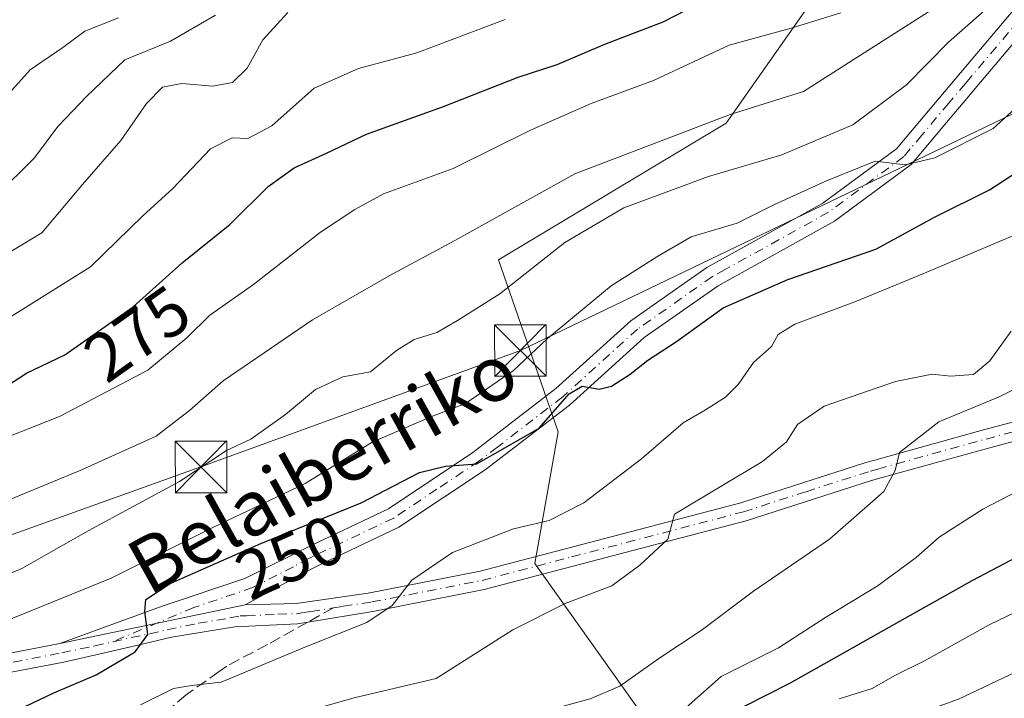
# Model space of a CAD drawing. Units: metres. Extents: x 626799 to 630222, y 4789766 to 4792135.
# Drawn here: x 628931 to 629074, y 4790116 to 4790214 of the extents above; entities that cross this region are included whole.
import ezdxf
from ezdxf.enums import TextEntityAlignment as Align

# ---------------------------------------------------------------- set-up
doc = ezdxf.new("R2010")
doc.units = ezdxf.units.M
doc.header["$MEASUREMENT"] = 0
doc.linetypes.add('DGN Style 3', pattern=[2.307223458686699, 1.648016756204785, -0.6592067024819142])
doc.linetypes.add('DGN Style 4', pattern=[2.6384748266838614, 1.318413404963828, -0.6592067024819142, 0.001648016756204785, -0.6592067024819142])
for name, color, linetype, lineweight in [('Arbolado forestal CxS', 92, 'Continuous', 0), ('Curva de nivel maestra', 30, 'Continuous', 30), ('Curva de nivel normal', 30, 'Continuous', 0), ('Municipio CxS', 4, 'Continuous', 0), ('Pastizal CxS', 92, 'Continuous', 0), ('Pista pavimentada Cxs', 135, 'Continuous', 0), ('Pista pavimentada eje', 135, 'DGN Style 4', 0), ('Rótulo de curva de nivel directora', 7, 'Continuous', 0), ('Senda', 7, 'DGN Style 3', 0), ('Senda no paivmentada conexión', 7, 'DGN Style 3', 0), ('Tendido', 6, 'Continuous', 0), ('Texto cartográfico', 7, 'Continuous', 0), ('Torre de tendido puntual', 7, 'Continuous', 0)]:
    doc.layers.add(name, color=color, linetype=linetype, lineweight=lineweight)
doc.styles.add('Style-Arial', font='txt')

# ---------------------------------------------------------------- blocks, each defined once
blk = doc.blocks.new('*U5')
at = {"layer": 'Pastizal CxS', "color": 92, "linetype": 'Continuous', "lineweight": 0}
blk.add_polyline3d([(629065.6952999998, 4790245.441299999, 279.0654000000068), (629033.2585000005, 4790199.242900001, 265.7535000000062), (629000.1611000003, 4790179.3555, 263.5197000000044), (629008.8701, 4790154.3325, 249.9544000000024), (629005.4455000004, 4790135.1973, 243.8120000000054), (629024.7865000004, 4790107.9849, 228.0694999999978), (629014.5867, 4790094.875700001, 225.9998999999953), (628990.7607000005, 4790107.570900001, 236.2219999999943), (628971.7002999998, 4790107.817299999, 238.4670999999944), (628958.7664999999, 4790087.8531, 232.6441999999952), (628944.7903000005, 4790068.659299999, 230.7302000000054), (628925.8353000004, 4790051.5953, 230.9731000000029)], dxfattribs=at)
blk = doc.blocks.new('*U7')
at = {"layer": 'Arbolado forestal CxS', "color": 92, "linetype": 'Continuous', "lineweight": 0}
blk.add_polyline3d([(628772.9278999995, 4789974.888699999, 241.3420999999944), (628788.3289000001, 4789974.285499999, 242.3601999999955), (628829.5899, 4789974.009099999, 233.3758999999991), (628847.1388999998, 4789978.723099999, 232.7440000000061), (628873.3903000001, 4789971.0725, 227.9867999999988), (628906.9046999998, 4789994.376499999, 223.3120000000054), (628910.9703000003, 4790032.8617, 228.3028999999952), (628925.8353000004, 4790051.5953, 230.9731000000029), (628944.7903000005, 4790068.659299999, 230.7302000000054), (628958.7664999999, 4790087.8531, 232.6441999999952), (628971.7002999998, 4790107.817299999, 238.4670999999944), (628990.7607000005, 4790107.570900001, 236.2219999999943), (629014.5867, 4790094.875700001, 225.9998999999953), (629024.7865000004, 4790107.9849, 228.0694999999978), (629005.4455000004, 4790135.1973, 243.8120000000054), (629008.8701, 4790154.3325, 249.9544000000024), (629000.1611000003, 4790179.3555, 263.5197000000044), (629033.2585000005, 4790199.242900001, 265.7535000000062), (629065.6952999998, 4790245.441299999, 279.0654000000068)], dxfattribs=at)
blk = doc.blocks.new('5TTEND')
at = {"layer": 'Municipio CxS', "color": 7, "linetype": 'Continuous', "lineweight": 0}
for p, q in [((-0.375, 0.3754), (0.375, -0.3746)), ((0.3720000000000001, 0.3784000000000001), (-0.3720000000000001, -0.3776))]:
    blk.add_line(p, q, dxfattribs=at)
at = {"layer": 'Municipio CxS', "color": 7, "linetype": 'Continuous', "lineweight": 0, "flags": 128}
blk.add_lwpolyline([(-0.375, -0.3746), (0.375, -0.3746), (0.375, 0.3754), (-0.375, 0.3754), (-0.3720000000000001, -0.3776)], dxfattribs=at)

msp = doc.modelspace()

# ---------------------------------------------------------------- linework, layer by layer
at = {"layer": 'Arbolado forestal CxS', "color": 92, "linetype": 'Continuous', "lineweight": 0}
msp.add_polyline3d([(629128.8985000001, 4790297.178099999, 279.2731000000058), (629110.2169000005, 4790309.840700001, 290.2983999999997), (629106.2874999996, 4790310.442299999, 292.0771999999997), (629095.5641000001, 4790312.083500001, 296.2789000000048), (629093.3655000003, 4790310.052100001, 295.8940000000002), (629088.6760999998, 4790305.719699999, 295.7404999999999), (629086.6042999999, 4790268.9703, 278.7139000000025), (629065.6952999998, 4790245.441299999, 279.0654000000068), (629033.2585000005, 4790199.242900001, 265.7535000000062), (629000.1611000003, 4790179.3555, 263.5197000000044), (629008.8701, 4790154.3325, 249.9544000000024), (629005.4455000004, 4790135.1973, 243.8120000000054), (629024.7865000004, 4790107.9849, 228.0694999999978), (629014.5867, 4790094.875700001, 225.9998999999953), (628990.7607000005, 4790107.570900001, 236.2219999999943), (628971.7002999998, 4790107.817299999, 238.4670999999944), (628958.7664999999, 4790087.8531, 232.6441999999952), (628944.7903000005, 4790068.659299999, 230.7302000000054), (628925.8353000004, 4790051.5953, 230.9731000000029), (628910.9703000003, 4790032.8617, 228.3028999999952), (628906.9046999998, 4789994.376499999, 223.3120000000054), (628873.3903000001, 4789971.0725, 227.9867999999988), (628847.1388999998, 4789978.723099999, 232.7440000000061), (628829.5899, 4789974.009099999, 233.3758999999991)], dxfattribs=at)
at = {"layer": 'Curva de nivel maestra', "color": 30, "linetype": 'Continuous', "lineweight": 30, "flags": 128}
for points, elevation in [([(628928.8200000003, 4790161.0701), (628931.5499999998, 4790162.880100001), (628937.1500000004, 4790165.5101), (628947.0700000003, 4790172.520099999), (628954.1799999997, 4790178.9001), (628961.1399999997, 4790184.5001), (628966.7000000002, 4790190.0001), (628970.4500000002, 4790192.7301), (628975.1699999999, 4790194.840100001), (628980.9699999997, 4790197.600099999), (628992.1699999999, 4790201.640100001), (629003.0300000003, 4790205.9301), (629008.7000000002, 4790207.770099999), (629015.6200000001, 4790210.690099999), (629024.0999999996, 4790213.970100001), (629034.1200000001, 4790219.1601)], 275), ([(628927.1299999999, 4790112.4101), (628935.5499999998, 4790116.380100001), (628941.6900000004, 4790118.970100001), (628947.3600000005, 4790122.3201), (628949.1799999997, 4790124.8301), (628948.7599999999, 4790128.210100001), (628948.9299999997, 4790129.940099999), (628952.4699999997, 4790132.2501), (628965.6500000004, 4790138.110099999), (628980.2199999997, 4790144.0101), (628988.7000000002, 4790148.4101), (628992.4600000001, 4790149.3201), (628997.0300000003, 4790149.6601), (629006.0800000001, 4790154.870100001), (629010.4400000004, 4790159.860099999), (629012.3399999999, 4790160.9901), (629014.79, 4790160.530099999), (629016.6100000005, 4790160.9901), (629019.3399999999, 4790162.7301), (629021.8799999999, 4790164.7401), (629026.0499999998, 4790167.460100001), (629032.8399999999, 4790172.350099999), (629042.2599999999, 4790176.4801), (629055.0199999996, 4790180.870100001), (629063.6799999997, 4790185.590100001), (629071.5599999997, 4790189.5101), (629078.6500000004, 4790194.120100001)], 250), ([(629035.9199999999, 4790114.4301), (629042.6399999997, 4790117.840100001), (629056.1799999997, 4790125.460100001), (629069.0499999998, 4790132.710100001), (629083.0199999996, 4790140.0701)], 225)]:
    msp.add_lwpolyline(points, dxfattribs=dict(at, elevation=elevation))
at = {"layer": 'Curva de nivel normal', "color": 30, "linetype": 'Continuous', "lineweight": 0, "flags": 128}
for points, elevation in [([(628925, 4790142.789999999), (628939.4500000002, 4790148.76), (628950.4299999997, 4790153.720000001), (628955.2699999996, 4790157.430000001), (628960.1500000004, 4790161.74), (628973.1500000004, 4790170.630000001), (628984.2800000003, 4790177.02), (628993.8099999997, 4790182.140000001), (629011.2699999996, 4790191.83), (629033.8700000001, 4790200.5), (629044.54, 4790203.84), (629067.6500000004, 4790218.59)], 265), ([(628903.1799999997, 4790143.470000001), (628936.3700000001, 4790156.539999999), (628949.2199999997, 4790163.279999999), (628954.8799999999, 4790168.02), (628958.2199999997, 4790171.300000001), (628964.5800000001, 4790175.76), (628974.3200000003, 4790183.359999999), (628979.3099999997, 4790186.640000001), (628983.4800000006, 4790188.930000001), (628993.6100000005, 4790192.609999999), (629004.8499999996, 4790198.210000001), (629013.6399999997, 4790202.100000001), (629022.7199999997, 4790205.42), (629033.6900000004, 4790210.560000001), (629042.7400000002, 4790213.050000001), (629049.9500000002, 4790215.289999999)], 270), ([(628925.6900000004, 4790178.430000001), (628933.7800000003, 4790183.26), (628939.7199999997, 4790190.310000001), (628945.2999999998, 4790196.710000001), (628949.0099999999, 4790202.060000001), (628951.3300000001, 4790204.470000001), (628954.1200000001, 4790204.980000001), (628958.6500000004, 4790204.609999999), (628961.5099999999, 4790205.15), (628963.6200000001, 4790207.199999999), (628965.9000000004, 4790211.32), (628969.5499999998, 4790215.33)], 285), ([(629071.2100000001, 4790215.949999999), (629065.5800000001, 4790211.02), (629059.4800000006, 4790204.810000001), (629051.7100000001, 4790198.980000001), (629041.3600000005, 4790194.609999999), (629030.7199999997, 4790191.439999999), (629018.4199999999, 4790186.930000001), (629009.8099999997, 4790181.84), (629000.3799999999, 4790174.41), (628994.2199999997, 4790170.52), (628991.2199999997, 4790168.76), (628987.9100000003, 4790167.74), (628985.3399999999, 4790166.140000001), (628981.5800000001, 4790163.029999999), (628977.5599999997, 4790162.350000001), (628973.5899999999, 4790160.480000001), (628969.2300000006, 4790156.84), (628964.1600000003, 4790153.25), (628960.6500000004, 4790151.630000001), (628953.8200000003, 4790147.100000001), (628940.5499999998, 4790139.91), (628930.8799999999, 4790134.460000001), (628926.1399999997, 4790132.439999999)], 260), ([(628773.5700000003, 4790168.060000001), (628782.1699999999, 4790167.359999999), (628785.4199999999, 4790166.65), (628796.6699999999, 4790168.76), (628801.2400000002, 4790170.42), (628803.5700000003, 4790170.83), (628805.9500000002, 4790170.680000001), (628809.6600000003, 4790170.779999999), (628814.0199999996, 4790170.180000001), (628821.3700000001, 4790169.480000001), (628826.3799999999, 4790168.869999999), (628832.5800000001, 4790169.52), (628835.6100000005, 4790169.01), (628851.8700000001, 4790173.42), (628869.5599999997, 4790175.74), (628904.3300000001, 4790187.210000001), (628919.1600000003, 4790193.880000001), (628925.1600000003, 4790197.539999999), (628927.5499999998, 4790200.34), (628929.5199999996, 4790204.119999999), (628932.0999999996, 4790206.980000001), (628936.8300000001, 4790210.220000001), (628940.04, 4790212.619999999), (628944.9199999999, 4790214.529999999)], 295), ([(628926.7300000006, 4790169.51), (628940.8499999996, 4790178.310000001), (628948.4800000006, 4790185.730000001), (628952.8200000003, 4790189.730000001), (628958.3200000003, 4790195.49), (628961.4600000001, 4790197.100000001), (628963.7199999997, 4790196.99), (628967.25, 4790198.84), (628973.3899999997, 4790204.300000001), (628979.8200000003, 4790207.189999999), (628988.3099999997, 4790209.470000001), (629001.1500000004, 4790214.300000001)], 280), ([(628927.1200000001, 4790188.65), (628932.7199999997, 4790194.16), (628936.1100000005, 4790198.720000001), (628940.3499999996, 4790203.16), (628945.8399999999, 4790208.430000001), (628952.5199999996, 4790211.16), (628959.0499999998, 4790214.92)], 290), ([(629076.3099999997, 4790202.26), (629072.0800000001, 4790198.439999999), (629063.5999999996, 4790194.17), (629059.2999999998, 4790193.15), (629054.9500000002, 4790193.699999999), (629047.8499999996, 4790190.810000001), (629040.2800000003, 4790187.369999999), (629034.8700000001, 4790184.680000001), (629028.2100000001, 4790182.67), (629023.2000000002, 4790179.779999999), (629016.54, 4790175.57), (629007.3200000003, 4790167.92), (629002.3600000005, 4790163.26), (628995.3799999999, 4790158.470000001), (628990.3399999999, 4790156.52), (628981.7999999998, 4790152.84), (628972.0599999997, 4790146.83), (628958.6299999999, 4790140.41), (628943.8799999999, 4790133.050000001), (628928.25, 4790126.710000001)], 255), ([(628948.1200000001, 4790114.630000001), (628952.9400000004, 4790117.01), (628955.5499999998, 4790117.449999999), (628959.8799999999, 4790117.92), (628972.2800000003, 4790123.130000001), (628981.0300000003, 4790126.600000001), (628984.7000000002, 4790129.07), (628987.5700000003, 4790132.74), (628993.4800000006, 4790136.76), (629002.3799999999, 4790140.210000001), (629007.54, 4790141.430000001), (629012.5599999997, 4790144.02), (629020.9699999997, 4790150.41), (629027, 4790155.65), (629030.2699999996, 4790157.539999999), (629033.2000000002, 4790159.359999999), (629035.0300000003, 4790161.199999999), (629037.2599999999, 4790164.4), (629039.8700000001, 4790166.730000001), (629040.8200000003, 4790168.5), (629043.2599999999, 4790169.980000001), (629052, 4790173.24), (629061.54, 4790177.180000001), (629070.2599999999, 4790180.859999999), (629079.0899999999, 4790184.560000001)], 245), ([(628929.8799999999, 4790093.680000001), (628933.5499999998, 4790094.66), (628939.8499999996, 4790098.27), (628953.5099999999, 4790105.359999999), (628962.8099999997, 4790109.350000001), (628972.5099999999, 4790113.76), (628979.1900000004, 4790115.66), (628991.1399999997, 4790118.460000001), (629002.25, 4790125.52), (629009.8700000001, 4790129.359999999), (629016.6600000003, 4790131.92), (629020.7400000002, 4790134.92), (629024.7999999998, 4790138.74), (629025.75, 4790142.34), (629038.5700000003, 4790150.01), (629042.0300000003, 4790152.869999999), (629043.6500000004, 4790155.4), (629047.54, 4790158.07), (629057.8700000001, 4790161.66), (629063.2100000001, 4790162.720000001), (629065.8700000001, 4790162.430000001), (629069.2100000001, 4790162.680000001), (629071.5999999996, 4790164.67), (629074.7000000002, 4790168.980000001)], 240), ([(628924.3200000003, 4790077.9), (628931.5499999998, 4790082.24), (628938.6399999997, 4790086.66), (628949.9299999997, 4790093.039999999), (628961.6399999997, 4790098.480000001), (628972.2199999997, 4790102.15), (628977.8799999999, 4790104.5), (628983.1699999999, 4790105.15), (628987.1399999997, 4790106.51), (628996.54, 4790108.119999999), (629006.2400000002, 4790113.5), (629013.5, 4790115.51), (629017.8099999997, 4790117.32), (629023.5, 4790121.359999999), (629029.6500000004, 4790125.439999999), (629037.2300000006, 4790131.130000001), (629048.2800000003, 4790138.710000001), (629056.1900000004, 4790145.630000001), (629057.8200000003, 4790148.710000001), (629058.4800000006, 4790151.32), (629064.1699999999, 4790155.800000001), (629072.9600000001, 4790159.42), (629081.1100000005, 4790163.51)], 235), ([(629022.79, 4790110.130000001), (629032.54, 4790118.75), (629040.8700000001, 4790122.9), (629047.8700000001, 4790127.439999999), (629055.2100000001, 4790131.880000001), (629060.8899999997, 4790136.050000001), (629064.2599999999, 4790139.02), (629070.6100000005, 4790143.07), (629080.8700000001, 4790148.41)], 230), ([(629049.7000000002, 4790115.49), (629054.4800000006, 4790116.980000001), (629057.7800000003, 4790118.9), (629062.2100000001, 4790121.09), (629071.5300000003, 4790126.26), (629100.6900000004, 4790140.300000001)], 220), ([(629088.6012000004, 4790106.9312), (629071.6677999999, 4790102.168600001), (629059.3646999998, 4790095.6863), (629051.2949000001, 4790089.733200001), (629042.4446, 4790084.5845), (629040.6550000003, 4790085.096899999), (629039.6081999998, 4790086.7764), (629037.3131999997, 4790089.419000001), (629038.4500000002, 4790093.619999999), (629037.7199999997, 4790095.15), (629037.3600000005, 4790098.369999999), (629037.6200000001, 4790101.380000001), (629038.7599999999, 4790102.600000001), (629041.4299999997, 4790102.980000001), (629043.5599999997, 4790103.84), (629045.8700000001, 4790105.350000001), (629049.8700000001, 4790106.390000001), (629054.8700000001, 4790108.430000001), (629057.4400000004, 4790111.289999999), (629059.9600000001, 4790112.9), (629067.0499999998, 4790115.430000001), (629076.3600000005, 4790119.869999999)], 215)]:
    msp.add_lwpolyline(points, dxfattribs=dict(at, elevation=elevation))
at = {"layer": 'Pastizal CxS', "color": 92, "linetype": 'Continuous', "lineweight": 0}
msp.add_polyline3d([(629128.8985000001, 4790297.178099999, 279.2731000000058), (629110.2169000005, 4790309.840700001, 290.2983999999997), (629106.2874999996, 4790310.442299999, 292.0771999999997), (629095.5641000001, 4790312.083500001, 296.2789000000048), (629093.3655000003, 4790310.052100001, 295.8940000000002), (629088.6760999998, 4790305.719699999, 295.7404999999999), (629086.6042999999, 4790268.9703, 278.7139000000025), (629065.6952999998, 4790245.441299999, 279.0654000000068), (629033.2585000005, 4790199.242900001, 265.7535000000062), (629000.1611000003, 4790179.3555, 263.5197000000044), (629008.8701, 4790154.3325, 249.9544000000024), (629005.4455000004, 4790135.1973, 243.8120000000054), (629024.7865000004, 4790107.9849, 228.0694999999978), (629014.5867, 4790094.875700001, 225.9998999999953), (628990.7607000005, 4790107.570900001, 236.2219999999943), (628971.7002999998, 4790107.817299999, 238.4670999999944), (628958.7664999999, 4790087.8531, 232.6441999999952), (628944.7903000005, 4790068.659299999, 230.7302000000054), (628925.8353000004, 4790051.5953, 230.9731000000029), (628910.9703000003, 4790032.8617, 228.3028999999952), (628906.9046999998, 4789994.376499999, 223.3120000000054), (628873.3903000001, 4789971.0725, 227.9867999999988), (628847.1388999998, 4789978.723099999, 232.7440000000061), (628829.5899, 4789974.009099999, 233.3758999999991)], dxfattribs=at)
at = {"layer": 'Pista pavimentada Cxs', "color": 135, "linetype": 'Continuous', "lineweight": 0, "extrusion": (0.1296182645756899, 0.02710593297408053, 0.9911934089197684), "elevation": 211615.2400375128, "flags": 128}
msp.add_lwpolyline([(4559959.077238877, -1582063.38244667), (4559959.077238876, -1582035.584227353)], dxfattribs=at)
msp.add_lwpolyline([(4559959.077238877, -1582063.38244667), (4559959.077238876, -1582035.584227353)], dxfattribs=at)
at = {"layer": 'Pista pavimentada Cxs', "color": 135, "linetype": 'Continuous', "lineweight": 0}
for points in [[(629085.8000999996, 4790220.370100001, 260.9977000000072), (629077.1901000004, 4790213.390100001, 259.7798999999941), (629069.6901000004, 4790204.540100001, 259.7198999999964), (629068.7801000001, 4790203.450099999, 259.151199999993), (629065.3000999996, 4790199.3101, 259.4747000000062), (629061.0500999996, 4790194.2501, 257.9207000000025), (629060.1801000005, 4790193.210100001, 257.4921000000031), (629049.0000999998, 4790184.960100001, 257.1374999999971), (629032.1001000004, 4790175.5801, 253.5148000000045), (629021.3400999998, 4790168.040100001, 252.3629999999976), (629010.5100999996, 4790158.220100001, 264.882700000002), (628998.2401000002, 4790148.790100001, 254.2029999999941), (628985.7100999998, 4790140.440099999, 252.3132999999943), (628974.4001000002, 4790135.0701, 251.1692000000039), (628972.1601, 4790133.960100001, 250.4210000000021), (628963.3601000002, 4790129.1601, 251.3947999999946)], [(629077.1901000004, 4790213.390100001, 259.7798999999941), (629069.6901000004, 4790204.540100001, 259.7198999999964), (629068.7801000001, 4790203.450099999, 259.151199999993), (629065.3000999996, 4790199.3101, 259.4747000000062), (629061.0500999996, 4790194.2501, 257.9207000000025), (629060.1801000005, 4790193.210100001, 257.4921000000031), (629049.0000999998, 4790184.960100001, 257.1374999999971), (629032.1001000004, 4790175.5801, 253.5148000000045), (629021.3400999998, 4790168.040100001, 252.3629999999976), (629010.5100999996, 4790158.220100001, 264.882700000002), (628998.2401000002, 4790148.790100001, 254.2029999999941), (628985.7100999998, 4790140.440099999, 252.3132999999943), (628974.4001000002, 4790135.0701, 251.1692000000039), (628972.1601, 4790133.960100001, 250.4210000000021), (628963.3601000002, 4790129.1601, 251.3947999999946), (628936.3901000004, 4790123.520099999, 255.0758999999962), (628951.3000999996, 4790128.9801, 253.3236000000034), (628963.2901, 4790133.020099999, 252.812699999995), (628973.0401, 4790137.860099999, 250.7997000000032), (628984.1801000005, 4790143.1501, 251.1353999999992), (628996.4301000005, 4790151.3201, 253.2660999999935), (629001.8000999996, 4790155.440099999, 256.1665000000066), (629008.5201000003, 4790160.610099999, 263.4980999999971), (629019.4001000002, 4790170.470100001, 253.5675000000047), (629030.4501, 4790178.210100001, 254.741200000004), (629034.1501000002, 4790180.270099999, 257.0089000000008), (629047.3201000001, 4790187.5801, 262.1823000000004), (629058.0401, 4790195.4901, 260.452099999995), (629059.0401, 4790196.690099999, 260.9710000000051), (629067.3201000001, 4790206.540100001, 263.5195999999996), (629075.0100999996, 4790215.620100001, 264.8764999999985)], [(628936.3901000004, 4790123.520099999, 255.0758999999962), (628951.3000999996, 4790128.9801, 253.3236000000034), (628963.2901, 4790133.020099999, 252.812699999995), (628973.0401, 4790137.860099999, 250.7997000000032), (628984.1801000005, 4790143.1501, 251.1353999999992), (628996.4301000005, 4790151.3201, 253.2660999999935), (629001.8000999996, 4790155.440099999, 256.1665000000066), (629008.5201000003, 4790160.610099999, 263.4980999999971), (629019.4001000002, 4790170.470100001, 253.5675000000047), (629030.4501, 4790178.210100001, 254.741200000004), (629034.1501000002, 4790180.270099999, 257.0089000000008), (629047.3201000001, 4790187.5801, 262.1823000000004), (629058.0401, 4790195.4901, 260.452099999995), (629059.0401, 4790196.690099999, 260.9710000000051), (629067.3201000001, 4790206.540100001, 263.5195999999996), (629075.0100999996, 4790215.620100001, 264.8764999999985)], [(628963.3601000002, 4790129.1601, 251.3947999999946), (628970.7600999996, 4790129.350099999, 251.3874999999971), (628981.2200999996, 4790130.8751, 251.9615000000049), (628997.5000999998, 4790134.0601, 249.8653000000049), (629035.3901000004, 4790144.0101, 247.4419999999955), (629053.6002000002, 4790149.860099999, 246.0725999999995), (629054.6901000004, 4790150.1601, 245.8892999999953), (629070.7001999998, 4790154.600099999, 240.8246000000072), (629085.6102, 4790158.610099999, 244.1123999999982), (629102.8000999996, 4790162.7601, 243.1490000000049), (629120.3300999999, 4790163.710100001, 243.4236999999994), (629141.1700999998, 4790162.7401, 236.0817999999999), (629155.7101999996, 4790162.520099999, 240.9891000000061), (629160.4401000004, 4790162.450099999, 243.4645000000019), (629179.3002000004, 4790160.6501, 239.0040000000008), (629190.9401000004, 4790159.2601, 229.9006999999983), (629198.9401000004, 4790158.3101, 236.7439000000013), (629219.0301999999, 4790155.140100001, 237.8273000000045), (629236.2001, 4790151.800100001, 236.1245000000054), (629257.7600999996, 4790148.390100001, 229.5771999999997), (629260.6801000005, 4790147.7601, 226.4986000000063)], [(628772.5500999996, 4790068.850099999, 272.5234000000055), (628787.6301999995, 4790069.270099999, 275.081600000005), (628792.1700999998, 4790069.9801, 275.4902000000002), (628799.3901000004, 4790072.460100001, 274.3361000000005), (628807.0500999996, 4790076.5601, 273.1068999999989), (628832.2600999996, 4790095.7301, 269.6416999999929), (628841.8902000004, 4790099.2601, 266.1101999999955), (628852.0701000001, 4790100.840100001, 262.9138999999996), (628862.0500999996, 4790103.3201, 264.4443000000028), (628872.6300999997, 4790106.520099999, 263.8622000000032), (628888.4200999998, 4790112.140100001, 258.9753999999957), (628891.3800999997, 4790113.090100001, 258.6438999999955), (628904.2500999998, 4790117.190099999, 256.1015000000043), (628922.3501000004, 4790120.850099999, 256.0004000000045), (628936.3901000004, 4790123.520099999, 255.0758999999962), (628963.3601000002, 4790129.1601, 251.3947999999946), (628970.7600999996, 4790129.350099999, 251.3874999999971), (628981.2200999996, 4790130.8751, 251.9615000000049), (628997.5000999998, 4790134.0601, 249.8653000000049), (629035.3901000004, 4790144.0101, 247.4419999999955), (629053.6002000002, 4790149.860099999, 246.0725999999995), (629054.6901000004, 4790150.1601, 245.8892999999953), (629070.7001999998, 4790154.600099999, 240.8246000000072), (629085.6102, 4790158.610099999, 244.1123999999982)], [(629086.2901, 4790155.960100001, 240.7296999999962), (629071.4201999997, 4790151.960100001, 241.4314000000013), (629055.9401000004, 4790147.670100001, 243.2204000000056), (629054.3800999997, 4790147.2301, 243.8353999999963), (629036.1601, 4790141.380100001, 245.8972999999969), (629024.5201000003, 4790138.3201, 245.358699999997), (628998.1101000002, 4790131.390100001, 247.6407000000036), (628981.8901000004, 4790128.210100001, 249.8310000000056), (628972.4501, 4790126.6501, 251.8179999999993), (628970.9700999996, 4790126.4101, 252.8117000000057), (628961.8601000002, 4790125.960100001, 251.4459000000061), (628952.6401000004, 4790124.440099999, 252.3607999999949), (628947.5601000005, 4790123.270099999, 256.8034000000043), (628936.9700999996, 4790120.850099999, 254.3926999999967), (628922.8701, 4790118.1601, 254.4281000000047)], [(629086.2901, 4790155.960100001, 240.7296999999962), (629071.4201999997, 4790151.960100001, 241.4314000000013), (629055.9401000004, 4790147.670100001, 243.2204000000056), (629054.3800999997, 4790147.2301, 243.8353999999963), (629036.1601, 4790141.380100001, 245.8972999999969), (629024.5201000003, 4790138.3201, 245.358699999997), (628998.1101000002, 4790131.390100001, 247.6407000000036), (628981.8901000004, 4790128.210100001, 249.8310000000056), (628972.4501, 4790126.6501, 251.8179999999993), (628970.9700999996, 4790126.4101, 252.8117000000057), (628961.8601000002, 4790125.960100001, 251.4459000000061), (628952.6401000004, 4790124.440099999, 252.3607999999949), (628947.5601000005, 4790123.270099999, 256.8034000000043), (628936.9700999996, 4790120.850099999, 254.3926999999967), (628922.8701, 4790118.1601, 254.4281000000047)], [(628772.5500999996, 4790068.850099999, 272.5234000000055), (628787.6301999995, 4790069.270099999, 275.081600000005), (628792.1700999998, 4790069.9801, 275.4902000000002), (628799.3901000004, 4790072.460100001, 274.3361000000005), (628807.0500999996, 4790076.5601, 273.1068999999989), (628832.2600999996, 4790095.7301, 269.6416999999929), (628841.8902000004, 4790099.2601, 266.1101999999955), (628852.0701000001, 4790100.840100001, 262.9138999999996), (628862.0500999996, 4790103.3201, 264.4443000000028), (628872.6300999997, 4790106.520099999, 263.8622000000032), (628888.4200999998, 4790112.140100001, 258.9753999999957), (628891.3800999997, 4790113.090100001, 258.6438999999955), (628904.2500999998, 4790117.190099999, 256.1015000000043), (628922.3501000004, 4790120.850099999, 256.0004000000045), (628936.3901000004, 4790123.520099999, 255.0758999999962)]]:
    msp.add_polyline3d(points, dxfattribs=at)
at = {"layer": 'Pista pavimentada eje', "color": 135, "linetype": 'DGN Style 4', "lineweight": 0}
for points in [[(629076.1001000004, 4790214.505100001, 262.3291999999929), (629068.5050999997, 4790205.540100001, 261.3068000000058), (629068.0500999996, 4790204.995100001, 261.0350999999937), (629065.6350999996, 4790202.120100001, 260.5979999999981), (629061.7200999996, 4790197.465100001, 259.1343000000052), (629060.0450999998, 4790195.470100001, 259.2271000000038), (629059.1101000002, 4790194.350099999, 258.7544999999955), (629048.1601, 4790186.270099999, 259.3711000000039), (629033.1250999998, 4790177.925100001, 253.8861000000034), (629031.2751000002, 4790176.895099999, 253.3723999999929), (629020.3701, 4790169.255100001, 252.868100000007), (629009.5151000004, 4790159.415100001, 264.1285000000062), (629000.0201000003, 4790152.1151, 253.9922999999981), (628997.3350999998, 4790150.0551, 253.3840999999957), (628991.2100999998, 4790145.970100001, 251.3727999999974), (628984.9451000001, 4790141.795100001, 251.2691999999952), (628973.7200999996, 4790136.465100001, 250.7247999999963), (628972.6001000004, 4790135.9101, 250.4548000000068), (628970.4001000002, 4790134.710100001, 250.8497999999963), (628964.4250999996, 4790131.690099999, 251.5482000000048), (628961.8607000001, 4790130.7839, 252.1009999999951), (628955.8657000001, 4790128.763900001, 251.6679000000004), (628944.1218999998, 4790123.792300001, 255.9943000000058)], [(628976.1885000002, 4790128.7327, 250.7231999999931), (628977.6101000002, 4790128.967499999, 250.7991000000038), (628981.7651000004, 4790129.581300001, 250.895199999999), (628997.8051000005, 4790132.725099999, 247.9039000000048), (629010.8101000005, 4790136.140100001, 250.1339000000008), (629024.0151000004, 4790139.6051, 246.6833999999944), (629035.7751000002, 4790142.6951, 245.9008000000031), (629044.8850999996, 4790145.620100001, 245.5921999999992), (629054.2625000002, 4790148.620100001, 244.7318999999989), (629055.3151000004, 4790148.915100001, 244.556700000001), (629071.0601000005, 4790153.280099999, 240.4266999999964), (629085.9501, 4790157.2851, 242.3295000000071)], [(628944.1218999998, 4790123.792300001, 255.9943000000058), (628946.7862999998, 4790124.4011, 255.9177999999956), (628949.4729000004, 4790124.963099999, 254.1570999999967), (628952.0129000006, 4790125.5481, 252.1166999999987), (628956.5356999999, 4790126.493899999, 250.5960999999952), (628961.1457000002, 4790127.253900001, 250.4961000000039), (628962.6101000002, 4790127.5601, 250.5022000000026), (628963.5351, 4790127.583900001, 251.1266000000033), (628968.0900999998, 4790127.808900001, 253.2859000000026), (628970.8651000002, 4790127.880100001, 251.9535999999935), (628971.6051000003, 4790128.0001, 251.5770000000048), (628972.8901000004, 4790128.1875, 251.0676999999996), (628976.1885000002, 4790128.7327, 250.7231999999931)], [(628929.6300999997, 4790120.840100001, 256.1725000000006), (628936.6801000005, 4790122.1851, 254.184500000003), (628941.4912999999, 4790123.191099999, 255.4875999999931), (628944.1218999998, 4790123.792300001, 255.9943000000058)]]:
    msp.add_polyline3d(points, dxfattribs=at)
at = {"layer": 'Senda', "color": 7, "linetype": 'DGN Style 3', "lineweight": 0}
msp.add_polyline3d([(628972.4501, 4790126.6501, 251.8179999999993), (628966.5800999999, 4790123.380100001, 256.7566999999981), (628960.7001, 4790120.270099999, 252.8745999999956), (628959.5500999996, 4790119.460100001, 252.448000000004), (628954.7801000001, 4790116.090100001, 253.8335999999981), (628945.1801000005, 4790107.920100001, 248.4315000000061), (628931.7801000001, 4790096.390100001, 244.757500000007), (628924.1801000005, 4790089.860099999, 243.7848999999987), (628915.0800999999, 4790082.4801, 248.9743000000017), (628906.3300999999, 4790072.600099999, 239.6946999999927), (628900.2801000001, 4790066.1601, 247.3834000000061), (628897.6201, 4790063.3201, 248.957699999999), (628892.3800999997, 4790057.5701, 250.3448999999964), (628889.5100999996, 4790054.4301, 253.3521000000037), (628884.9600999998, 4790048.9001, 253.7280000000028), (628880.8701, 4790043.940099999, 246.6361999999936)], dxfattribs=at)
at = {"layer": 'Senda no paivmentada conexión', "color": 7, "linetype": 'DGN Style 3', "lineweight": 0, "extrusion": (0.2165198866481825, 0.1206196008306514, 0.9687982507113194), "elevation": 714212.1689017065, "flags": 128}
msp.add_lwpolyline([(3878510.048561934, -2790699.762675492), (3878510.048561934, -2790695.34549943)], dxfattribs=at)
at = {"layer": 'Tendido', "color": 6, "linetype": 'Continuous', "lineweight": 0}
msp.add_polyline3d([(628576.1427999996, 4790106.142999999, 314.9544000000024), (628648.1506000003, 4790097.024499999, 299.7158000000054), (628691.6158999996, 4790090.9641, 304.0319000000018), (628771.0207000002, 4790081.993600001, 281.8834999999963), (628862.7281, 4790117.198999999, 269.8337000000029), (628910.6838999996, 4790132.677200001, 265.2851999999984), (628956.9199999999, 4790149.2137, 265.1123999999982), (629003.3543999996, 4790166.147, 260.1171000000031), (629079.6869000001, 4790202.858100001, 255.633600000001), (629170.6376, 4790205.2393, 242.028999999995), (629235.6590999998, 4790207.686699999, 243.9229999999953)], dxfattribs=at)

# ---------------------------------------------------------------- block references
at = {"layer": 'Arbolado forestal CxS', "color": 92, "linetype": 'Continuous', "lineweight": 0}
msp.add_blockref('*U7', (0, 0), dxfattribs=at)
at = {"layer": 'Pastizal CxS', "color": 92, "linetype": 'Continuous', "lineweight": 0}
msp.add_blockref('*U5', (0, 0), dxfattribs=at)
at = {"layer": 'Torre de tendido puntual', "color": 7, "linetype": 'Continuous', "lineweight": 0, "xscale": 10, "yscale": 10, "zscale": 10}
for p in [(629003.3543999996, 4790166.147, 260.1171000000031), (628956.9199999999, 4790149.2137, 265.1123999999982)]:
    msp.add_blockref('5TTEND', p, dxfattribs=at)

# ---------------------------------------------------------------- texts
at = {"layer": 'Rótulo de curva de nivel directora', "color": 7, "linetype": 'Continuous', "lineweight": 0, "style": 'Style-Arial'}
for s, rotation, p in [('275', 35.24711906603748, (628947.6666538392, 4790168.623551311)), ('250', 23.97063850814032, (628969.8960437811, 4790136.137987231))]:
    msp.add_text(s, height=7.000000000000002, rotation=rotation, dxfattribs=at).set_placement(p, align=Align.MIDDLE_CENTER)
at = {"layer": 'Texto cartográfico', "color": 7, "linetype": 'Continuous', "lineweight": 0, "style": 'Style-Arial'}
msp.add_text('Belaiberriko', height=8, rotation=29.13084632368829, dxfattribs=at).set_placement((628974.5969642468, 4790149.10738334), align=Align.MIDDLE_CENTER)

doc.saveas('drawing.dxf')
